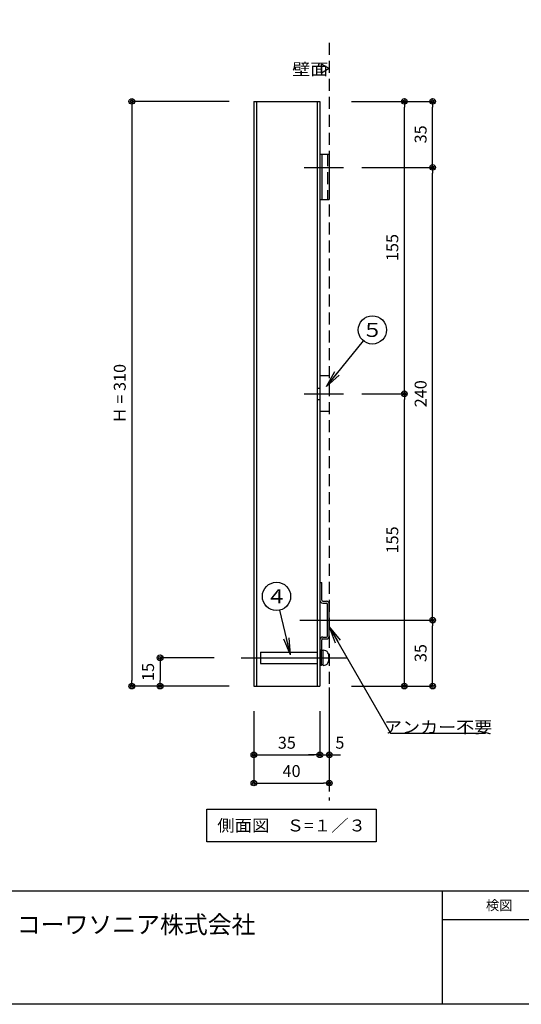
# Model space of a CAD drawing. Extents: x 30 to 1230, y 30 to 861.
# Drawn here: x 496 to 762, y 30 to 552 of the extents above; entities that cross this region are included whole.
import ezdxf

# ---------------------------------------------------------------- set-up
doc = ezdxf.new("R2010")
doc.units = 0
doc.linetypes.add('CENTER', pattern=[50.8, 31.75, -6.35, 6.35, -6.35])
doc.linetypes.add('HIDDEN', pattern=[9.525, 6.35, -3.175])
doc.layers.get('0').update_dxf_attribs({"linetype": 'CONTINUOUS'})
doc.layers.get('DEFPOINTS').update_dxf_attribs({"linetype": 'CONTINUOUS'})
doc.layers.add('LAY-1', color=7, linetype='CONTINUOUS')
doc.styles.add('EXCADDIM1', font='monotxt', dxfattribs={"width": 0.76, "bigfont": 'extfont'})
doc.styles.add('EXCADSTD', font='monotxt', dxfattribs={"bigfont": 'extfont'})
doc.styles.add('EXCADTTF1', font='msgothic.ttc')
doc.styles.add('EXCADVERT', font='monotxt', dxfattribs={"bigfont": 'extfont'})
doc.styles.get("Standard").update_dxf_attribs({"font": 'monotxt', "bigfont": 'extfont'})
doc.dimstyles.new('ISO-25', dxfattribs={"dimtxt": 2.5, "dimasz": 2.5, "dimexe": 1.25, "dimexo": 0.625, "dimtad": 1, "dimtxsty": 'STANDARD', "dimcen": 2.5, "dimazin": 3, "dimtfac": 1, "dimtmove": 0, "dimatfit": 3})

# ---------------------------------------------------------------- blocks, each defined once
blk = doc.blocks.new('EX_BCIR')
at = {"color": 0, "linetype": 'CONTINUOUS'}
blk.add_line((0, 0), (-1, 0), dxfattribs=at)
for radius in [0.5, 0.25]:
    blk.add_circle((0, 0), radius, dxfattribs=at)
blk = doc.blocks.new('*D15')
at = {"layer": 'DEFPOINTS', "color": 0}
for p in [(619.9, 220.7), (654.9, 223.3), (654.9, 162.3)]:
    blk.add_point(p, dxfattribs=at)
at = {"layer": 'LAY-1', "color": 7, "linetype": 'CONTINUOUS'}
blk.add_line((622.9, 162.3), (651.9, 162.3), dxfattribs=at)
at = {"layer": 'LAY-1', "color": 7, "xscale": 3, "yscale": 3, "zscale": 3, "rotation": 180}
blk.add_blockref('EX_BCIR', (619.9, 162.3), dxfattribs=at)
at = {"layer": 'LAY-1', "color": 7, "xscale": 3, "yscale": 3, "zscale": 3}
blk.add_blockref('EX_BCIR', (654.9, 162.3), dxfattribs=at)
at = {"layer": 'LAY-1', "color": 7, "insert": (637.4, 167.85), "char_height": 6.314, "attachment_point": 5, "style": 'EXCADDIM1'}
blk.add_mtext('35', dxfattribs=at)
blk = doc.blocks.new('EX_NONE')
at = {"color": 0, "linetype": 'CONTINUOUS'}
blk.add_line((0, 0), (-1, 0), dxfattribs=at)
blk = doc.blocks.new('*D16')
at = {"layer": 'DEFPOINTS', "color": 0}
for p in [(654.9, 233.8), (659.9, 233.2), (659.9, 162.3)]:
    blk.add_point(p, dxfattribs=at)
at = {"layer": 'LAY-1', "color": 7, "linetype": 'CONTINUOUS'}
for p, q in [((654.9, 185.4), (654.9, 162.3)), ((651.9, 162.3), (648.9, 162.3)), ((654.9, 162.3), (659.9, 162.3)), ((662.9, 162.3), (665.9, 162.3))]:
    blk.add_line(p, q, dxfattribs=at)
at = {"layer": 'LAY-1', "color": 7, "xscale": 3, "yscale": 3, "zscale": 3}
blk.add_blockref('EX_NONE', (654.9, 162.3), dxfattribs=at)
at = {"layer": 'LAY-1', "color": 7, "xscale": 3, "yscale": 3, "zscale": 3, "rotation": 180}
blk.add_blockref('EX_BCIR', (659.9, 162.3), dxfattribs=at)
at = {"layer": 'LAY-1', "color": 7, "insert": (665.5, 167.85), "char_height": 6.31, "attachment_point": 5, "style": 'EXCADDIM1'}
blk.add_mtext('5', dxfattribs=at)
blk = doc.blocks.new('*D17')
at = {"layer": 'DEFPOINTS', "color": 0}
for p in [(659.9, 243.7), (619.9, 231.2), (659.9, 147.3)]:
    blk.add_point(p, dxfattribs=at)
at = {"layer": 'LAY-1', "color": 7, "linetype": 'CONTINUOUS'}
for p, q in [((659.9, 197.9), (659.9, 147.3)), ((619.9, 185.4), (619.9, 147.3)), ((622.9, 147.3), (656.9, 147.3))]:
    blk.add_line(p, q, dxfattribs=at)
at = {"layer": 'LAY-1', "color": 7, "xscale": 3, "yscale": 3, "zscale": 3, "rotation": 180}
blk.add_blockref('EX_BCIR', (619.9, 147.3), dxfattribs=at)
at = {"layer": 'LAY-1', "color": 7, "xscale": 3, "yscale": 3, "zscale": 3}
blk.add_blockref('EX_BCIR', (659.9, 147.3), dxfattribs=at)
at = {"layer": 'LAY-1', "color": 7, "insert": (639.9, 152.85), "char_height": 6.314, "attachment_point": 5, "style": 'EXCADDIM1'}
blk.add_mtext('40', dxfattribs=at)
blk = doc.blocks.new('*D41')
at = {"layer": 'DEFPOINTS', "color": 0}
for p in [(619.9, 508.7), (555.18, 198.7), (619.9, 198.7)]:
    blk.add_point(p, dxfattribs=at)
at = {"layer": 'LAY-1', "color": 7, "linetype": 'CONTINUOUS'}
for p, q in [((606.78, 508.7), (555.18, 508.7)), ((555.18, 505.7), (555.18, 201.7)), ((606.78, 198.7), (555.18, 198.7))]:
    blk.add_line(p, q, dxfattribs=at)
at = {"layer": 'LAY-1', "color": 7, "xscale": 3, "yscale": 3, "zscale": 3}
for p, rotation in [((555.18, 508.7), 90), ((555.18, 198.7), 270)]:
    blk.add_blockref('EX_BCIR', p, dxfattribs=dict(at, rotation=rotation))
at = {"layer": 'LAY-1', "color": 7, "insert": (549.63, 353.7), "char_height": 6.314, "attachment_point": 5, "rotation": 90, "style": 'EXCADDIM1'}
blk.add_mtext('Ｈ = 310', dxfattribs=at)
blk = doc.blocks.new('*D42')
at = {"layer": 'DEFPOINTS', "color": 0}
for p in [(613.2, 213.7), (570.18, 198.7), (570.18, 198.7)]:
    blk.add_point(p, dxfattribs=at)
at = {"layer": 'LAY-1', "color": 7, "linetype": 'CONTINUOUS'}
for p, q in [((598.8, 213.7), (570.18, 213.7)), ((570.18, 210.7), (570.18, 201.7))]:
    blk.add_line(p, q, dxfattribs=at)
at = {"layer": 'LAY-1', "color": 7, "xscale": 3, "yscale": 3, "zscale": 3}
for p, rotation in [((570.18, 213.7), 90), ((570.18, 198.7), 270)]:
    blk.add_blockref('EX_BCIR', p, dxfattribs=dict(at, rotation=rotation))
at = {"layer": 'LAY-1', "color": 7, "insert": (564.63, 206.2), "char_height": 6.314, "attachment_point": 5, "rotation": 90, "style": 'EXCADDIM1'}
blk.add_mtext('15', dxfattribs=at)
blk = doc.blocks.new('*D43')
at = {"layer": 'DEFPOINTS', "color": 0}
for p in [(638.2, 233.7), (714.7, 233.7), (665.7, 198.7)]:
    blk.add_point(p, dxfattribs=at)
at = {"layer": 'LAY-1', "color": 7, "linetype": 'CONTINUOUS'}
for p, q in [((644.2, 233.7), (714.7, 233.7)), ((714.7, 201.7), (714.7, 230.7)), ((671.7, 198.7), (714.7, 198.7))]:
    blk.add_line(p, q, dxfattribs=at)
at = {"layer": 'LAY-1', "color": 7, "xscale": 3, "yscale": 3, "zscale": 3}
for p, rotation in [((714.7, 233.7), 90), ((714.7, 198.7), 270)]:
    blk.add_blockref('EX_BCIR', p, dxfattribs=dict(at, rotation=rotation))
at = {"layer": 'LAY-1', "color": 7, "insert": (709.15, 216.2), "char_height": 6.314, "attachment_point": 5, "rotation": 90, "style": 'EXCADDIM1'}
blk.add_mtext('35', dxfattribs=at)
blk = doc.blocks.new('*D44')
at = {"layer": 'DEFPOINTS', "color": 0}
for p in [(633.2, 473.7), (714.7, 473.7), (646, 233.7)]:
    blk.add_point(p, dxfattribs=at)
at = {"layer": 'LAY-1', "color": 7, "linetype": 'CONTINUOUS'}
for p, q in [((677.1, 473.7), (714.7, 473.7)), ((714.7, 236.7), (714.7, 470.7))]:
    blk.add_line(p, q, dxfattribs=at)
at = {"layer": 'LAY-1', "color": 7, "xscale": 3, "yscale": 3, "zscale": 3}
for name, p, rotation in [('EX_BCIR', (714.7, 473.7), 90), ('EX_NONE', (714.7, 233.7), 270)]:
    blk.add_blockref(name, p, dxfattribs=dict(at, rotation=rotation))
at = {"layer": 'LAY-1', "color": 7, "insert": (709.15, 353.7), "char_height": 6.314, "attachment_point": 5, "rotation": 90, "style": 'EXCADDIM1'}
blk.add_mtext('240', dxfattribs=at)
blk = doc.blocks.new('*D45')
at = {"layer": 'DEFPOINTS', "color": 0}
for p in [(665.03, 508.7), (714.7, 508.7), (641, 473.7)]:
    blk.add_point(p, dxfattribs=at)
at = {"layer": 'LAY-1', "color": 7, "linetype": 'CONTINUOUS'}
for p, q in [((671.7, 508.7), (714.7, 508.7)), ((714.7, 476.7), (714.7, 505.7))]:
    blk.add_line(p, q, dxfattribs=at)
at = {"layer": 'LAY-1', "color": 7, "xscale": 3, "yscale": 3, "zscale": 3}
for name, p, rotation in [('EX_BCIR', (714.7, 508.7), 90), ('EX_NONE', (714.7, 473.7), 270)]:
    blk.add_blockref(name, p, dxfattribs=dict(at, rotation=rotation))
at = {"layer": 'LAY-1', "color": 7, "insert": (709.15, 491.2), "char_height": 6.314, "attachment_point": 5, "rotation": 90, "style": 'EXCADDIM1'}
blk.add_mtext('35', dxfattribs=at)
blk = doc.blocks.new('*D46')
at = {"layer": 'DEFPOINTS', "color": 0}
for p in [(667.5, 353.7), (699.7, 353.7), (699.7, 198.7)]:
    blk.add_point(p, dxfattribs=at)
at = {"layer": 'LAY-1', "color": 7, "linetype": 'CONTINUOUS'}
for p, q in [((677.1, 353.7), (699.7, 353.7)), ((699.7, 201.7), (699.7, 350.7))]:
    blk.add_line(p, q, dxfattribs=at)
at = {"layer": 'LAY-1', "color": 7, "xscale": 3, "yscale": 3, "zscale": 3}
for p, rotation in [((699.7, 353.7), 90), ((699.7, 198.7), 270)]:
    blk.add_blockref('EX_BCIR', p, dxfattribs=dict(at, rotation=rotation))
at = {"layer": 'LAY-1', "color": 7, "insert": (694.15, 276.2), "char_height": 6.314, "attachment_point": 5, "rotation": 90, "style": 'EXCADDIM1'}
blk.add_mtext('155', dxfattribs=at)
blk = doc.blocks.new('*D47')
at = {"layer": 'DEFPOINTS', "color": 0}
for p in [(699.7, 508.7), (699.7, 508.7), (675.3, 353.7)]:
    blk.add_point(p, dxfattribs=at)
at = {"layer": 'LAY-1', "color": 7, "linetype": 'CONTINUOUS'}
blk.add_line((699.7, 356.7), (699.7, 505.7), dxfattribs=at)
at = {"layer": 'LAY-1', "color": 7, "xscale": 3, "yscale": 3, "zscale": 3}
for name, p, rotation in [('EX_BCIR', (699.7, 508.7), 90), ('EX_NONE', (699.7, 353.7), 270)]:
    blk.add_blockref(name, p, dxfattribs=dict(at, rotation=rotation))
at = {"layer": 'LAY-1', "color": 7, "insert": (694.15, 431.2), "char_height": 6.314, "attachment_point": 5, "rotation": 90, "style": 'EXCADDIM1'}
blk.add_mtext('155', dxfattribs=at)
blk = doc.blocks.new('EX_NORM')
at = {"color": 0, "linetype": 'CONTINUOUS'}
for q in [(-1, 0.167), (-1, 0), (-1, -0.167)]:
    blk.add_line((0, 0), q, dxfattribs=at)

msp = doc.modelspace()

# ---------------------------------------------------------------- linework, layer by layer
at = {"layer": 'LAY-1', "color": 7, "linetype": 'HIDDEN'}
for p, q in [((659.9, 539.7), (659.9, 138)), ((658.9, 480.7), (658.9, 456.7)), ((659.9, 363.2), (654.9, 363.2)), ((653.4, 356.7), (654.9, 356.7)), ((653.4, 350.7), (654.9, 350.7)), ((659.9, 344.2), (654.9, 344.2))]:
    msp.add_line(p, q, dxfattribs=at)
at = {"layer": 'LAY-1', "color": 7, "linetype": 'CONTINUOUS'}
for p, q in [((655.823, 523.686), (655.823, 528.394)), ((654.9, 480.7), (659.9, 480.7)), ((655.9, 480.7), (655.9, 456.7)), ((659.9, 480.7), (659.9, 456.7)), ((654.9, 456.7), (659.9, 456.7)), ((654.9, 253.7), (655.9, 253.7)), ((655.9, 244.2), (655.9, 253.7)), ((656.4, 243.7), (658.4, 243.7)), ((656.4, 242.7), (658.4, 242.7)), ((658.9, 225.2), (658.9, 242.2)), ((659.9, 225.2), (659.9, 242.2)), ((656.4, 224.7), (658.4, 224.7)), ((655.9, 217.5), (655.9, 223.2)), ((656.4, 223.7), (658.4, 223.7)), ((623.4, 216.7), (623.4, 210.7)), ((623.4, 216.7), (653.4, 216.7)), ((655.7, 217.835), (654.9, 217.835)), ((655.7, 209.565), (655.7, 217.835)), ((656.7, 217.5), (655.7, 217.5)), ((656.7, 209.7), (656.7, 217.7)), ((659.781, 214.2), (659.6, 214.2)), ((659.6, 213.2), (659.6, 214.2)), ((613.2, 213.7), (669.3, 213.7)), ((623.4, 210.7), (653.4, 210.7)), ((655.7, 209.565), (654.9, 209.565)), ((656.7, 209.9), (655.7, 209.9)), ((659.781, 213.2), (659.6, 213.2)), ((720, 75), (1035, 75))]:
    msp.add_line(p, q, dxfattribs=at)
at = {"layer": 'LAY-1', "color": 1, "linetype": 'CONTINUOUS'}
for p, q in [((619.9, 508.7), (654.9, 508.7)), ((619.9, 508.7), (619.9, 198.7)), ((621.4, 508.7), (621.4, 198.7)), ((653.4, 508.7), (653.4, 198.7)), ((654.9, 508.7), (654.9, 198.7)), ((619.9, 198.7), (654.9, 198.7))]:
    msp.add_line(p, q, dxfattribs=at)
at = {"layer": 'LAY-1', "color": 7, "linetype": 'CENTER'}
for p, q in [((646.5, 473.7), (667.5, 473.7)), ((646.5, 353.7), (667.5, 353.7)), ((646.5, 233.7), (667.5, 233.7))]:
    msp.add_line(p, q, dxfattribs=at)
at = {"layer": 'LAY-1', "color": 4, "linetype": 'CONTINUOUS'}
msp.add_line((1230, 90), (30, 90), dxfattribs=at)
at = {"layer": 'LAY-1', "color": 134, "linetype": 'CONTINUOUS'}
msp.add_line((720, 30), (720, 90), dxfattribs=at)
at = {"layer": 'LAY-1', "color": 4, "linetype": 'CONTINUOUS', "flags": 128}
msp.add_lwpolyline([(30, 30), (30, 861), (1230, 861), (1230, 30), (30, 30)], dxfattribs=at)
at = {"layer": 'LAY-1', "color": 7, "linetype": 'CONTINUOUS', "flags": 128}
for points in [[(659.9, 526.04), (655.823, 528.394)], [(659.9, 526.04), (655.823, 523.686)], [(595.05, 133.5), (684.75, 133.5), (684.75, 116.1), (595.05, 116.1), (595.05, 133.5)]]:
    msp.add_lwpolyline(points, dxfattribs=at)
at = {"layer": 'LAY-1', "color": 7, "linetype": 'CONTINUOUS'}
for centre in [(682.761, 387.536), (631.923, 246.263)]:
    msp.add_circle(centre, 7.5, dxfattribs=at)
for centre, radius, start, end in [((656.4, 244.2), 1.5, 180, 270), ((656.4, 244.2), 0.5, 180, 270), ((658.4, 242.2), 1.5, 0, 90), ((658.4, 242.2), 0.5, 0, 90), ((656.4, 223.2), 1.5, 90, 180), ((658.4, 225.2), 1.5, 270, 0), ((658.4, 225.2), 0.5, 270, 0), ((656.4, 223.2), 0.5, 90, 180), ((656.7, 213.7), 4, 69.82699, 90), ((657.39, 215.577), 2, 24.65671, 69.82665), ((653.3, 213.7), 6.5, 4.41172, 24.65659), ((656.7, 213.7), 4, 270, 290.17301), ((657.39, 211.823), 2, 290.17335, 335.34329), ((653.3, 213.7), 6.5, 335.34341, 355.58828)]:
    msp.add_arc(centre, radius, start, end, dxfattribs=at)

# ---------------------------------------------------------------- texts
for s, insert, char_height, width, attachment_point, style in [('{\\T1.33;\\W1.1111;壁面}', (649.8, 525.75), 6.31417, 52.65, 5, 'EXCADVERT'), ('{\\W1.1111;５}', (682.761, 387.536), 7.44132, 28.63782, 5, 'EXCADSTD'), ('{\\W1.1111;４}', (631.923, 246.263), 7.44132, 28.63782, 5, 'EXCADSTD'), ('{\\T0.75;\\W1.1111;アンカー不要}', (717.613, 173.762), 6.31417, 125.55, 8, 'EXCADSTD'), ('{\\T0.75;\\W1.0692;側面図\u3000Ｓ=１／３}', (639.9, 124.8), 6.31417, 174.15, 5, 'EXCADSTD'), ('{\\W0.9922;検図}', (750, 82.5), 5.19436, 40.5, 5, 'EXCADTTF1'), ('{\\W0.9922;コーワソニア株式会社}', (557.475, 72.3), 9.34984, 364.5, 5, 'EXCADTTF1')]:
    msp.add_mtext(s, dxfattribs=dict(at, insert=insert, char_height=char_height, width=width, attachment_point=attachment_point, style=style))

# ---------------------------------------------------------------- dimensions: what is measured, and where the dimension line sits
dim = msp.add_linear_dim(base=(555.18, 198.7), p1=(619.9, 508.7), p2=(619.9, 198.7), angle=90, text='Ｈ = <>', dimstyle='ISO-25', override={"dimtxt": 6.314174, "dimasz": 3, "dimexe": 1.137e-13, "dimexo": 13.12, "dimgap": 0, "dimtad": 1, "dimjust": 0, "dimtih": 0, "dimtoh": 0, "dimdec": 2, "dimzin": 8, "dimlunit": 2, "dimtxsty": 'EXCADDIM1', "dimblk1": 'EX_BCIR', "dimblk2": 'EX_BCIR', "dimsah": 1, "dimse1": 0, "dimse2": 0, "dimclrd": 7, "dimclre": 7, "dimclrt": 7, "dimtmove": 2}, dxfattribs=at)
dim.commit()
dim.dimension.update_dxf_attribs({"geometry": '*D41', "text_midpoint": (549.63, 353.7), "dimtype": 160})
for base, p1, p2, override, picture, middle in [((714.7, 508.7), (641, 473.7), (665.028, 508.7), {"dimtxt": 6.314174, "dimasz": 3, "dimexe": 0, "dimexo": 6.672108, "dimgap": 0, "dimtad": 1, "dimjust": 0, "dimtih": 0, "dimtoh": 0, "dimdec": 2, "dimzin": 8, "dimlunit": 2, "dimtxsty": 'EXCADDIM1', "dimblk1": 'EX_NONE', "dimblk2": 'EX_BCIR', "dimsah": 1, "dimse1": 1, "dimse2": 0, "dimclrd": 7, "dimclre": 7, "dimclrt": 7, "dimtmove": 2}, '*D45', (709.15, 491.2)), ((699.7, 508.7), (675.3, 353.7), (699.7, 508.7), {"dimtxt": 6.314174, "dimasz": 3, "dimexe": 0, "dimexo": 0, "dimgap": 0, "dimtad": 1, "dimjust": 0, "dimtih": 0, "dimtoh": 0, "dimdec": 2, "dimzin": 8, "dimlunit": 2, "dimtxsty": 'EXCADDIM1', "dimblk1": 'EX_NONE', "dimblk2": 'EX_BCIR', "dimsah": 1, "dimse1": 1, "dimse2": 1, "dimclrd": 7, "dimclre": 7, "dimclrt": 7, "dimtmove": 2}, '*D47', (694.15, 431.2)), ((714.7, 473.7), (646, 233.7), (633.2, 473.7), {"dimtxt": 6.314174, "dimasz": 3, "dimexe": 0, "dimexo": 43.9, "dimgap": 0, "dimtad": 1, "dimjust": 0, "dimtih": 0, "dimtoh": 0, "dimdec": 2, "dimzin": 8, "dimlunit": 2, "dimtxsty": 'EXCADDIM1', "dimblk1": 'EX_NONE', "dimblk2": 'EX_BCIR', "dimsah": 1, "dimse1": 1, "dimse2": 0, "dimclrd": 7, "dimclre": 7, "dimclrt": 7, "dimtmove": 2}, '*D44', (709.15, 353.7)), ((699.7, 353.7), (699.7, 198.7), (667.5, 353.7), {"dimtxt": 6.314174, "dimasz": 3, "dimexe": 0, "dimexo": 9.6, "dimgap": 0, "dimtad": 1, "dimjust": 0, "dimtih": 0, "dimtoh": 0, "dimdec": 2, "dimzin": 8, "dimlunit": 2, "dimtxsty": 'EXCADDIM1', "dimblk1": 'EX_BCIR', "dimblk2": 'EX_BCIR', "dimsah": 1, "dimse1": 1, "dimse2": 0, "dimclrd": 7, "dimclre": 7, "dimclrt": 7, "dimtmove": 2}, '*D46', (694.15, 276.2)), ((714.7, 233.7), (665.7, 198.7), (638.2, 233.7), {"dimtxt": 6.314174, "dimasz": 3, "dimexe": 0, "dimexo": 6, "dimgap": 0, "dimtad": 1, "dimjust": 0, "dimtih": 0, "dimtoh": 0, "dimdec": 2, "dimzin": 8, "dimlunit": 2, "dimtxsty": 'EXCADDIM1', "dimblk1": 'EX_BCIR', "dimblk2": 'EX_BCIR', "dimsah": 1, "dimse1": 0, "dimse2": 0, "dimclrd": 7, "dimclre": 7, "dimclrt": 7, "dimtmove": 2}, '*D43', (709.15, 216.2)), ((570.18, 198.7), (613.2, 213.7), (570.18, 198.7), {"dimtxt": 6.314174, "dimasz": 3, "dimexe": 0, "dimexo": 14.400001, "dimgap": 0, "dimtad": 1, "dimjust": 0, "dimtih": 0, "dimtoh": 0, "dimdec": 2, "dimzin": 8, "dimlunit": 2, "dimtxsty": 'EXCADDIM1', "dimblk1": 'EX_BCIR', "dimblk2": 'EX_BCIR', "dimsah": 1, "dimse1": 0, "dimse2": 1, "dimclrd": 7, "dimclre": 7, "dimclrt": 7, "dimtmove": 2}, '*D42', (564.63, 206.2))]:
    dim = msp.add_linear_dim(base=base, p1=p1, p2=p2, angle=90, dimstyle='ISO-25', override=override, dxfattribs=at)
    dim.commit()
    dim.dimension.update_dxf_attribs({"geometry": picture, "text_midpoint": middle, "dimtype": 160})
for base, p1, p2, override, picture, middle in [((659.9, 147.3), (619.9, 231.2), (659.9, 243.7), {"dimtxt": 6.314174, "dimasz": 3, "dimexe": 0, "dimexo": 45.799999, "dimgap": 0, "dimtad": 1, "dimjust": 0, "dimtih": 0, "dimtoh": 0, "dimdec": 2, "dimzin": 8, "dimlunit": 2, "dimtxsty": 'EXCADDIM1', "dimblk1": 'EX_BCIR', "dimblk2": 'EX_BCIR', "dimsah": 1, "dimse1": 0, "dimse2": 0, "dimclrd": 7, "dimclre": 7, "dimclrt": 7, "dimtmove": 2}, '*D17', (639.9, 152.85)), ((659.9, 162.3), (654.9, 233.8), (659.9, 233.2), {"dimtxt": 6.314174, "dimasz": 3, "dimexe": 0, "dimexo": 48.4, "dimgap": 0, "dimtad": 1, "dimjust": 0, "dimtih": 1, "dimtoh": 1, "dimdec": 2, "dimzin": 8, "dimlunit": 2, "dimtxsty": 'EXCADDIM1', "dimblk1": 'EX_NONE', "dimblk2": 'EX_BCIR', "dimsah": 1, "dimse1": 0, "dimse2": 1, "dimclrd": 7, "dimclre": 7, "dimclrt": 7, "dimtmove": 2}, '*D16', (665.5, 167.85)), ((654.9, 162.3), (619.9, 220.7), (654.9, 223.3), {"dimtxt": 6.314174, "dimasz": 3, "dimexe": 0, "dimexo": 0, "dimgap": 0, "dimtad": 1, "dimjust": 0, "dimtih": 0, "dimtoh": 0, "dimdec": 2, "dimzin": 8, "dimlunit": 2, "dimtxsty": 'EXCADDIM1', "dimblk1": 'EX_BCIR', "dimblk2": 'EX_BCIR', "dimsah": 1, "dimse1": 1, "dimse2": 1, "dimclrd": 7, "dimclre": 7, "dimclrt": 7, "dimtmove": 2}, '*D15', (637.4, 167.85))]:
    dim = msp.add_linear_dim(base=base, p1=p1, p2=p2, dimstyle='ISO-25', override=override, dxfattribs=at)
    dim.commit()
    dim.dimension.update_dxf_attribs({"geometry": picture, "text_midpoint": middle, "dimtype": 160})

# ---------------------------------------------------------------- leaders
for points in [[(658.343, 357.546), (678.026, 381.72)], [(639.289, 215.216), (633.655, 238.966)], [(659.9, 230.1), (692.427, 173.762), (742.8, 173.762)]]:
    msp.add_leader(points, dimstyle='ISO-25', override={"dimasz": 9, "dimldrblk": 'EX_NORM'}, dxfattribs=at)

doc.saveas('drawing.dxf')
